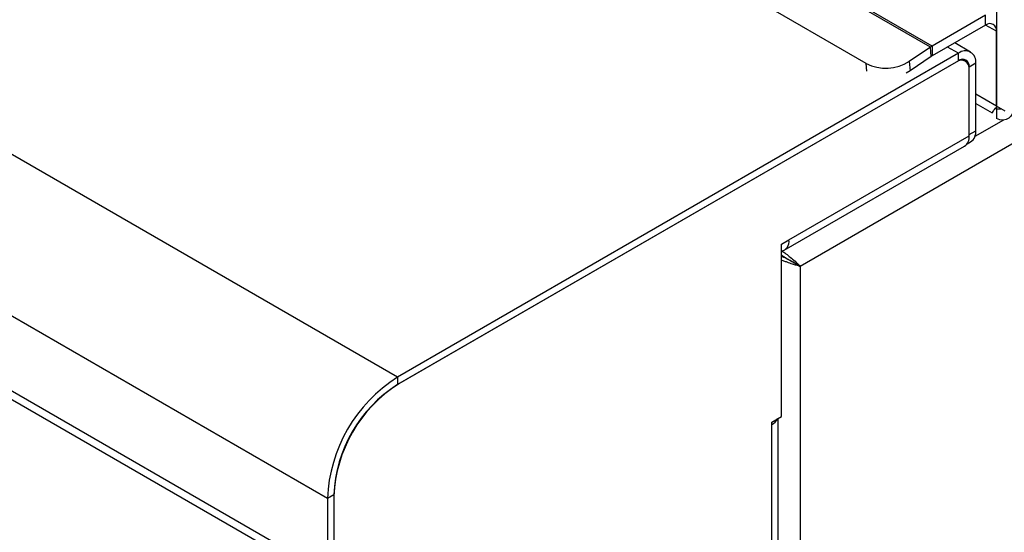
# Model space of a CAD drawing. Units: millimetres. Extents: x 5 to 415, y 5 to 292.
# Drawn here: x 343 to 359, y 200 to 208 of the extents above; entities that cross this region are included whole.
import ezdxf

# ---------------------------------------------------------------- set-up
doc = ezdxf.new("R2010")
doc.units = ezdxf.units.MM

msp = doc.modelspace()

# ---------------------------------------------------------------- linework, layer by layer
at = {"color": 7, "linetype": 'Continuous', "lineweight": 25}
for p, q in [((348.811, 202.567), (285.171, 239.306)), ((347.665, 200.583), (284.026, 237.322)), ((347.665, 199.359), (284.026, 236.097)), ((284.109, 235.914), (347.748, 199.175)), ((406.773, 234.036), (355.401, 204.38)), ((357.531, 207.968), (315.387, 232.297)), ((357.559, 207.985), (315.415, 232.314)), ((356.481, 207.7), (315.044, 231.62)), ((358.611, 209.41), (358.611, 207.001)), ((358.435, 208.491), (357.559, 207.985)), ((358.435, 208.328), (358.435, 208.491)), ((358.435, 208.328), (357.559, 207.822)), ((358.611, 207.001), (358.611, 208.226)), ((357.531, 207.968), (357.186, 207.734)), ((357.543, 207.812), (357.531, 207.968)), ((357.559, 207.985), (357.559, 207.822)), ((358.189, 207.886), (357.929, 208.036)), ((357.989, 207.866), (348.811, 202.567)), ((357.543, 207.812), (357.199, 207.579)), ((357.989, 207.743), (357.989, 207.866)), ((357.989, 207.743), (348.811, 202.445)), ((357.954, 207.723), (348.832, 202.457)), ((357.186, 207.734), (357.199, 207.579)), ((358.104, 207.738), (358.054, 207.767)), ((358.272, 207.702), (358.166, 207.641)), ((358.272, 206.6), (358.272, 207.702)), ((357.199, 207.579), (357.133, 207.541)), ((358.166, 206.539), (358.166, 207.641)), ((358.166, 206.514), (358.166, 207.6)), ((358.272, 207.045), (358.541, 206.89)), ((358.753, 206.919), (358.611, 207.001)), ((358.611, 206.964), (358.611, 206.799)), ((355.217, 204.812), (358.166, 206.514)), ((358.166, 206.539), (358.272, 206.6)), ((358.131, 206.383), (358.189, 206.417)), ((355.141, 204.643), (358.089, 206.345)), ((355.094, 204.741), (355.217, 204.812)), ((355.094, 201.924), (355.094, 204.741)), ((355.094, 204.555), (355.102, 204.56)), ((355.338, 204.417), (355.401, 204.38)), ((355.401, 204.38), (355.401, 184.44)), ((348.811, 202.567), (348.811, 202.445)), ((354.935, 201.832), (355.094, 201.924)), ((355.043, 192.084), (355.043, 201.894)), ((354.935, 201.791), (354.935, 201.832)), ((354.935, 192.074), (354.935, 201.791)), ((347.772, 200.644), (347.665, 200.583)), ((347.665, 200.583), (347.665, 199.359)), ((347.772, 200.644), (347.772, 199.42)), ((347.772, 200.62), (347.772, 199.404))]:
    msp.add_line(p, q, dxfattribs=at)
at = {"color": 8, "linetype": 'Continuous', "lineweight": 25}
for p, q in [((358.611, 208.226), (358.435, 208.328)), ((357.989, 207.866), (357.812, 207.968)), ((356.491, 207.572), (356.481, 207.7)), ((358.166, 207.641), (358.162, 207.643)), ((358.611, 207.001), (358.272, 207.197)), ((358.728, 206.774), (358.256, 206.502))]:
    msp.add_line(p, q, dxfattribs=at)
at = {"color": 7, "linetype": 'Continuous', "lineweight": 25, "flags": 128}
msp.add_lwpolyline([(358.894, 207.001), (358.889, 206.937), (358.873, 206.882), (358.848, 206.837), (358.813, 206.803), (358.771, 206.782), (358.722, 206.774), (358.668, 206.78), (358.611, 206.799)], dxfattribs=at)
at = {"color": 7, "linetype": 'Continuous', "lineweight": 25}
for centre, radius, start, end in [((358.504, 208.243), 0.109, 350.7869, 129.2024), ((357.784, 207.595), 0.451, 120.0361, 124.1968), ((357.684, 207.605), 0.251, 120.0389, 124.1984), ((358.1, 207.73), 0.175, 350.7863, 129.2033), ((356.803, 208.339), 0.716, 243.2561, 302.3904), ((358.037, 207.621), 0.131, 350.7861, 129.2027), ((358.058, 207.659), 0.109, 350.7858, 129.2035), ((359.024, 207.001), 0.413, 179.9904, 181.9383), ((358.653, 207.072), 0.116, 248.8726, 284.4798), ((357.99, 206.492), 0.177, 304.0566, 7.2557), ((358.082, 206.576), 0.192, 304.0569, 7.2556), ((355.056, 204.786), 0.163, 283.2587, 9.2771), ((350.135, 200.48), 2.471, 122.3868, 177.6131), ((350.058, 200.525), 2.288, 122.3869, 177.613), ((350.012, 200.551), 2.243, 122.3869, 177.613), ((354.832, 201.989), 0.223, 297.3002, 332.8495)]:
    msp.add_arc(centre, radius, start, end, dxfattribs=at)
for points, knots in [([(358.542, 206.891), (358.543, 206.895), (358.546, 206.905), (358.589, 206.959), (358.612, 206.987)], [0, 0, 0, 0, 0.487294, 1, 1, 1, 1]), ([(358.569, 206.939), (358.569, 206.938), (358.57, 206.935), (358.585, 206.952), (358.611, 206.975), (358.624, 206.985)], [0, 0, 0, 0, 0.166291, 0.612607, 1, 1, 1, 1]), ([(355.094, 204.636), (355.106, 204.629), (355.142, 204.607), (355.205, 204.557), (355.283, 204.492), (355.354, 204.431), (355.387, 204.396), (355.401, 204.38)], [0, 0, 0, 0, 0.105193, 0.305689, 0.509169, 0.787109, 1, 1, 1, 1]), ([(355.09, 204.566), (355.096, 204.563), (355.118, 204.551), (355.16, 204.523), (355.221, 204.485), (355.285, 204.448), (355.321, 204.427), (355.338, 204.417)], [0, 0, 0, 0, 0.065228, 0.241812, 0.425629, 0.723854, 1, 1, 1, 1]), ([(355.338, 204.417), (355.314, 204.429), (355.277, 204.45), (355.218, 204.486), (355.172, 204.509), (355.134, 204.528), (355.106, 204.541), (355.094, 204.549), (355.094, 204.549)], [0, 0, 0, 0, 0.370888, 0.603329, 0.724939, 0.856025, 0.998581, 1, 1, 1, 1]), ([(355.401, 204.38), (355.368, 204.388), (355.312, 204.401), (355.225, 204.434), (355.161, 204.457), (355.12, 204.472), (355.098, 204.482), (355.094, 204.484)], [0, 0, 0, 0, 0.403189, 0.661791, 0.803353, 0.960934, 1, 1, 1, 1])]:
    msp.add_open_spline(points, degree=3, knots=knots, dxfattribs=at)

doc.saveas('drawing.dxf')
